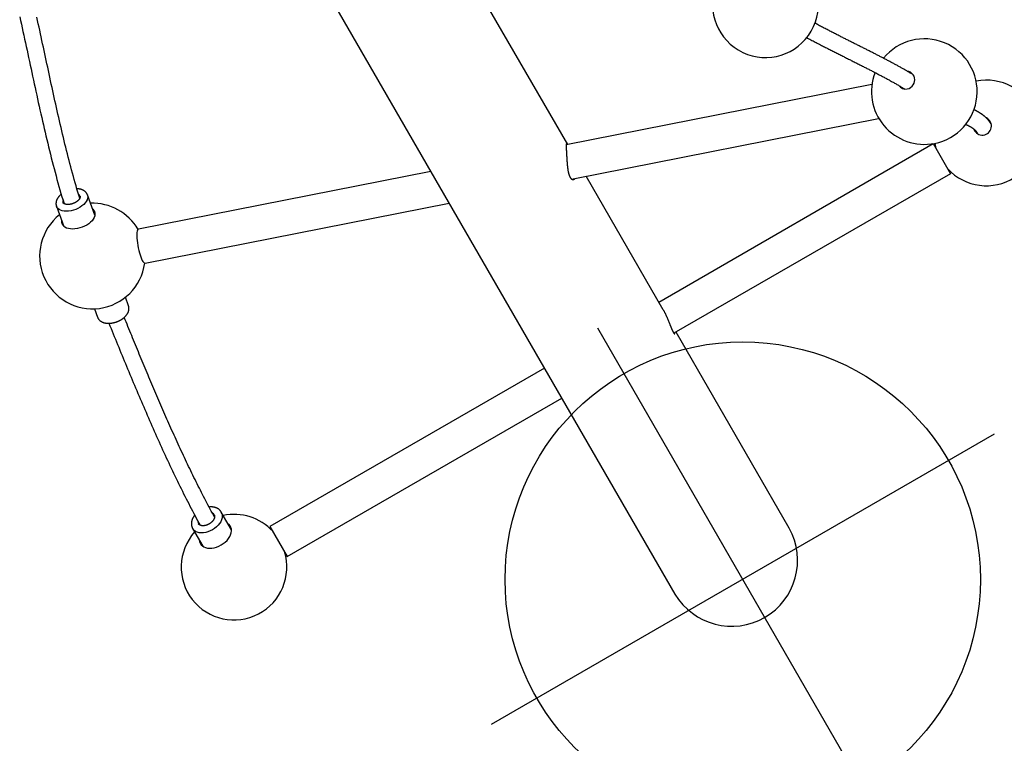
# Model space of a CAD drawing. Extents: x 77 to 820, y -407 to 54.
# Drawn here: x 347 to 384, y -346 to -319 of the extents above; entities that cross this region are included whole.
import ezdxf
from ezdxf.enums import TextEntityAlignment as Align

# ---------------------------------------------------------------- set-up
doc = ezdxf.new("R2010")
doc.units = 0
doc.header["$MEASUREMENT"] = 0
doc.linetypes.add('CENTER', pattern=[0.6, 0.375, -0.075, 0.075, -0.075])
doc.layers.get('0').update_dxf_attribs({"color": 5, "linetype": 'CONTINUOUS'})
doc.layers.add('Ft', color=1, linetype='CONTINUOUS', plot=False)
doc.layers.add('PHASE-1', color=6, linetype='CONTINUOUS')
doc.layers.add('TXT', color=7, linetype='CENTER')
doc.styles.add('SIMPLEX', font='simplex.shx')

# ---------------------------------------------------------------- blocks, each defined once
blk = doc.blocks.new('23661660')
for points in [[(108.6, 14.5, 1.704448), (106.262, 17.093)], [(104.066, 13.943, 0.591016), (107.517, 14.553, 1.422477), (103.754, 14.489)], [(107.802, 16.11, 1.443117), (107.665, 16.738)], [(98.211, 10.371, 12.572621), (97.895, 10.919)], [(72.443, -2.5), (117.387, -2.5, 0.985444), (117.387, 2.5), (108.813, 2.5)], [(95.257, -13.198, 0.276438), (93.5, -14.262)], [(93.289, -15.494, 1.476424), (96.496, -13.62)], [(106.256, -17.075, 1.713894), (108.6, -14.5)], [(107.711, -14.5, 0.263052), (106.256, -15.825)], [(92.882, -15.115, 0.150921), (92.95, -15.151)], [(106.057, -16.106, 0.142837), (105.969, -16.134)], [(105.969, -16.766, 0.150094), (106.062, -16.794)]]:
    blk.add_lwpolyline(points, format="xyb")
for points in [[(107.964, 16.772), (107.958, 16.772), (107.951, 16.772), (107.945, 16.772), (107.938, 16.772), (107.932, 16.772), (107.925, 16.772), (107.919, 16.772), (107.912, 16.771), (107.906, 16.771), (107.899, 16.771), (107.893, 16.77), (107.886, 16.77), (107.88, 16.77), (107.873, 16.769), (107.867, 16.769), (107.861, 16.768), (107.854, 16.768), (107.848, 16.767), (107.841, 16.767), (107.835, 16.766), (107.828, 16.765), (107.822, 16.764), (107.816, 16.764), (107.809, 16.763), (107.803, 16.762), (107.796, 16.761), (107.79, 16.76), (107.784, 16.759), (107.777, 16.758), (107.771, 16.757), (107.764, 16.756), (107.758, 16.755), (107.752, 16.754), (107.745, 16.753), (107.739, 16.751), (107.733, 16.75), (107.726, 16.749), (107.72, 16.747), (107.714, 16.746), (107.707, 16.744), (107.701, 16.743), (107.694, 16.741), (107.688, 16.74), (107.682, 16.738), (107.675, 16.736), (107.669, 16.735), (107.662, 16.733), (107.656, 16.731), (107.649, 16.729), (107.643, 16.727), (107.636, 16.725), (107.63, 16.723), (107.623, 16.721), (107.617, 16.719), (107.61, 16.717), (107.604, 16.715), (107.597, 16.712), (107.591, 16.71), (107.584, 16.708), (107.578, 16.706), (107.571, 16.703), (107.565, 16.701), (107.558, 16.698), (107.552, 16.696), (107.546, 16.693), (107.539, 16.691), (107.533, 16.688), (107.527, 16.686), (107.521, 16.683), (107.515, 16.681), (107.508, 16.678), (107.502, 16.675), (107.496, 16.673), (107.49, 16.67), (107.484, 16.667), (107.478, 16.664), (107.472, 16.662), (107.466, 16.659), (107.46, 16.656), (107.454, 16.653), (107.448, 16.65), (107.442, 16.647), (107.436, 16.644), (107.43, 16.641), (107.424, 16.638), (107.418, 16.635), (107.412, 16.632), (107.406, 16.629), (107.4, 16.626), (107.394, 16.623), (107.388, 16.62), (107.382, 16.617), (107.376, 16.614), (107.371, 16.611), (107.365, 16.607), (107.359, 16.604), (107.353, 16.601), (107.347, 16.598), (107.341, 16.594), (107.336, 16.591), (107.33, 16.588), (107.324, 16.584), (107.318, 16.581), (107.312, 16.578), (107.307, 16.574), (107.301, 16.571), (107.295, 16.567), (107.289, 16.564), (107.283, 16.56), (107.278, 16.557), (107.272, 16.553), (107.266, 16.55), (107.26, 16.546), (107.254, 16.543), (107.249, 16.539), (107.243, 16.536), (107.237, 16.532), (107.231, 16.528), (107.225, 16.525), (107.22, 16.521), (107.214, 16.517), (107.208, 16.513), (107.202, 16.51), (107.196, 16.506), (107.19, 16.502), (107.184, 16.498), (107.179, 16.494), (107.173, 16.49), (107.167, 16.486), (107.161, 16.482), (107.155, 16.478)], [(107.477, 15.937), (107.483, 15.941), (107.49, 15.945), (107.496, 15.95), (107.503, 15.954), (107.509, 15.958), (107.515, 15.962), (107.522, 15.966), (107.528, 15.97), (107.534, 15.974), (107.54, 15.978), (107.546, 15.982), (107.552, 15.986), (107.558, 15.99), (107.564, 15.994), (107.57, 15.997), (107.576, 16.001), (107.582, 16.004), (107.588, 16.008), (107.593, 16.012), (107.599, 16.015), (107.605, 16.019), (107.61, 16.022), (107.616, 16.025), (107.622, 16.029), (107.627, 16.032), (107.633, 16.035), (107.638, 16.038), (107.644, 16.041), (107.649, 16.044), (107.654, 16.047), (107.66, 16.05), (107.665, 16.053), (107.67, 16.056), (107.675, 16.059), (107.681, 16.062), (107.686, 16.064), (107.691, 16.067), (107.696, 16.07), (107.701, 16.072), (107.706, 16.075), (107.711, 16.077), (107.716, 16.08), (107.72, 16.082), (107.725, 16.084), (107.73, 16.086), (107.734, 16.089), (107.739, 16.091), (107.744, 16.093), (107.748, 16.095), (107.752, 16.097), (107.757, 16.099), (107.761, 16.1), (107.765, 16.102), (107.77, 16.104), (107.774, 16.106), (107.778, 16.107), (107.782, 16.109), (107.787, 16.111), (107.791, 16.112), (107.795, 16.114), (107.8, 16.115), (107.804, 16.117), (107.808, 16.118), (107.813, 16.12), (107.817, 16.121), (107.821, 16.122), (107.825, 16.124), (107.83, 16.125), (107.834, 16.126), (107.838, 16.127), (107.843, 16.129), (107.847, 16.13), (107.851, 16.131), (107.856, 16.132), (107.86, 16.133), (107.864, 16.134), (107.869, 16.135), (107.873, 16.136), (107.877, 16.136), (107.882, 16.137), (107.886, 16.138), (107.891, 16.139), (107.895, 16.139), (107.899, 16.14), (107.904, 16.141), (107.908, 16.141), (107.913, 16.142), (107.917, 16.142), (107.921, 16.142), (107.926, 16.143), (107.93, 16.143), (107.935, 16.143), (107.939, 16.144), (107.944, 16.144), (107.948, 16.144), (107.953, 16.144), (107.957, 16.144), (107.962, 16.145), (107.966, 16.145), (107.971, 16.145), (107.976, 16.145), (107.98, 16.145), (107.985, 16.145), (107.989, 16.145), (107.994, 16.144), (107.998, 16.144), (108.003, 16.144)], [(107.802, 16.116), (107.804, 16.116), (107.807, 16.115), (107.809, 16.114), (107.811, 16.114), (107.814, 16.113), (107.816, 16.112), (107.819, 16.112), (107.822, 16.111), (107.824, 16.111), (107.827, 16.11), (107.83, 16.11), (107.833, 16.109), (107.836, 16.109), (107.839, 16.109), (107.842, 16.108), (107.845, 16.108), (107.848, 16.108), (107.851, 16.108), (107.854, 16.108), (107.857, 16.108), (107.861, 16.107), (107.864, 16.107), (107.867, 16.107)], [(107.874, 16.109), (107.871, 16.109), (107.868, 16.11), (107.866, 16.11), (107.863, 16.11), (107.86, 16.11), (107.857, 16.111), (107.855, 16.111), (107.852, 16.112), (107.849, 16.112), (107.846, 16.113), (107.844, 16.113), (107.841, 16.114), (107.839, 16.114), (107.836, 16.115), (107.833, 16.115), (107.831, 16.116), (107.829, 16.117), (107.826, 16.117), (107.824, 16.118), (107.822, 16.119), (107.82, 16.119), (107.817, 16.12), (107.815, 16.121)], [(104.855, 15.15), (104.829, 15.135), (104.802, 15.12), (104.775, 15.105), (104.748, 15.09), (104.722, 15.075), (104.695, 15.06), (104.668, 15.045), (104.641, 15.029), (104.614, 15.014), (104.587, 14.998), (104.56, 14.983), (104.533, 14.967), (104.506, 14.951), (104.479, 14.935), (104.452, 14.92), (104.425, 14.903), (104.398, 14.887), (104.371, 14.871), (104.344, 14.855), (104.316, 14.839), (104.289, 14.822), (104.262, 14.806), (104.235, 14.789), (104.207, 14.772), (104.18, 14.756), (104.153, 14.739), (104.125, 14.722), (104.098, 14.705), (104.07, 14.688), (104.043, 14.671), (104.015, 14.654), (103.987, 14.636), (103.96, 14.619), (103.932, 14.602), (103.904, 14.584), (103.876, 14.567), (103.848, 14.549), (103.82, 14.531), (103.792, 14.513), (103.764, 14.496), (103.736, 14.478), (103.708, 14.46), (103.68, 14.442), (103.651, 14.423), (103.623, 14.405), (103.595, 14.387), (103.566, 14.369), (103.538, 14.35), (103.509, 14.332), (103.48, 14.313), (103.452, 14.295), (103.423, 14.276), (103.394, 14.257), (103.365, 14.238), (103.336, 14.219), (103.307, 14.2), (103.278, 14.181), (103.249, 14.162), (103.22, 14.143), (103.19, 14.124), (103.161, 14.105), (103.131, 14.086), (103.102, 14.066), (103.072, 14.047), (103.043, 14.027), (103.013, 14.008), (102.983, 13.988), (102.953, 13.968), (102.923, 13.949), (102.893, 13.929), (102.863, 13.909), (102.833, 13.889), (102.802, 13.869), (102.772, 13.849), (102.741, 13.829), (102.711, 13.809), (102.68, 13.789), (102.649, 13.769), (102.618, 13.749), (102.587, 13.728), (102.556, 13.708), (102.525, 13.687), (102.494, 13.667), (102.463, 13.646), (102.431, 13.626), (102.4, 13.605), (102.368, 13.585), (102.337, 13.564), (102.305, 13.543), (102.273, 13.522), (102.241, 13.501), (102.209, 13.481), (102.177, 13.46), (102.145, 13.439), (102.112, 13.418), (102.08, 13.397), (102.047, 13.375), (102.014, 13.354), (101.982, 13.333), (101.949, 13.312), (101.916, 13.291), (101.883, 13.269), (101.849, 13.248), (101.816, 13.227), (101.783, 13.205), (101.749, 13.184), (101.715, 13.162), (101.682, 13.141), (101.648, 13.119), (101.614, 13.097), (101.58, 13.076), (101.546, 13.054), (101.511, 13.032), (101.477, 13.011), (101.442, 12.989), (101.407, 12.967), (101.373, 12.945), (101.338, 12.923), (101.302, 12.901)], [(101.62, 12.36), (101.659, 12.384), (101.698, 12.409), (101.737, 12.434), (101.776, 12.458), (101.815, 12.483), (101.854, 12.507), (101.893, 12.532), (101.931, 12.556), (101.97, 12.58), (102.008, 12.604), (102.045, 12.629), (102.083, 12.653), (102.121, 12.677), (102.158, 12.701), (102.195, 12.725), (102.232, 12.749), (102.269, 12.772), (102.306, 12.796), (102.343, 12.82), (102.38, 12.844), (102.416, 12.867), (102.452, 12.891), (102.489, 12.914), (102.525, 12.938), (102.561, 12.961), (102.596, 12.985), (102.632, 13.008), (102.667, 13.031), (102.703, 13.054), (102.738, 13.077), (102.773, 13.1), (102.808, 13.123), (102.843, 13.146), (102.878, 13.169), (102.913, 13.192), (102.947, 13.215), (102.982, 13.237), (103.016, 13.26), (103.05, 13.282), (103.084, 13.305), (103.118, 13.327), (103.152, 13.349), (103.186, 13.371), (103.219, 13.393), (103.253, 13.415), (103.286, 13.437), (103.32, 13.459), (103.353, 13.481), (103.386, 13.503), (103.419, 13.524), (103.452, 13.546), (103.484, 13.567), (103.517, 13.588), (103.549, 13.61), (103.582, 13.631), (103.614, 13.652), (103.646, 13.673), (103.679, 13.694), (103.711, 13.715), (103.743, 13.736), (103.774, 13.756), (103.806, 13.777), (103.838, 13.797), (103.87, 13.818), (103.901, 13.838), (103.932, 13.858), (103.964, 13.878), (103.995, 13.898), (104.026, 13.918), (104.057, 13.938), (104.088, 13.958), (104.119, 13.978), (104.15, 13.997), (104.181, 14.017), (104.212, 14.036), (104.242, 14.055), (104.273, 14.074), (104.303, 14.093), (104.334, 14.112), (104.364, 14.131), (104.394, 14.15), (104.424, 14.169), (104.454, 14.187), (104.484, 14.206), (104.514, 14.224), (104.544, 14.242), (104.574, 14.26), (104.604, 14.278), (104.634, 14.296), (104.664, 14.314), (104.693, 14.332), (104.723, 14.349), (104.752, 14.367), (104.782, 14.384), (104.811, 14.401), (104.841, 14.419), (104.87, 14.436), (104.899, 14.452), (104.928, 14.469), (104.958, 14.486), (104.987, 14.503), (105.016, 14.519), (105.045, 14.535), (105.074, 14.552), (105.103, 14.568), (105.132, 14.584), (105.161, 14.6)], [(107.498, 2.5), (107.498, 14.5), (108.813, 14.5), (108.813, 2.407)], [(104.388, 13.608), (100.583, 2.444)], [(101.813, 1.975), (105.632, 13.184)], [(100.603, 2.5), (93.807, 2.5)], [(100.596, 2.48), (100.59, 2.48), (100.584, 2.479), (100.579, 2.479), (100.576, 2.478), (100.572, 2.477), (100.57, 2.476), (100.567, 2.475), (100.565, 2.473), (100.564, 2.472), (100.562, 2.471), (100.561, 2.469), (100.56, 2.468), (100.56, 2.466), (100.56, 2.465), (100.561, 2.463), (100.562, 2.461), (100.563, 2.459), (100.565, 2.457), (100.567, 2.455), (100.57, 2.453), (100.573, 2.45), (100.577, 2.448), (100.581, 2.445), (100.585, 2.442), (100.589, 2.439), (100.594, 2.436), (100.6, 2.433), (100.606, 2.43), (100.612, 2.426), (100.618, 2.423), (100.625, 2.419), (100.632, 2.415), (100.64, 2.411), (100.648, 2.407), (100.656, 2.403), (100.665, 2.398), (100.674, 2.394), (100.683, 2.389), (100.693, 2.384), (100.703, 2.379), (100.713, 2.374), (100.723, 2.368), (100.734, 2.363), (100.745, 2.357), (100.756, 2.352), (100.768, 2.346), (100.78, 2.34), (100.792, 2.334), (100.804, 2.328), (100.817, 2.321), (100.83, 2.315), (100.843, 2.308), (100.856, 2.302), (100.869, 2.295), (100.883, 2.288), (100.897, 2.281), (100.911, 2.274), (100.925, 2.267), (100.939, 2.259), (100.954, 2.252), (100.968, 2.245), (100.983, 2.237), (100.998, 2.23), (101.013, 2.222), (101.028, 2.215), (101.043, 2.207), (101.058, 2.2), (101.073, 2.192), (101.089, 2.184), (101.104, 2.177), (101.119, 2.169), (101.135, 2.162), (101.15, 2.154), (101.166, 2.146), (101.181, 2.139), (101.197, 2.132), (101.213, 2.124), (101.228, 2.117), (101.244, 2.109), (101.259, 2.102), (101.275, 2.095), (101.29, 2.088), (101.305, 2.081), (101.321, 2.074), (101.336, 2.068), (101.351, 2.061), (101.366, 2.055), (101.381, 2.049), (101.396, 2.042), (101.411, 2.036), (101.426, 2.031), (101.44, 2.025), (101.455, 2.02), (101.469, 2.014), (101.483, 2.009), (101.497, 2.004), (101.511, 2), (101.525, 1.995), (101.538, 1.991), (101.552, 1.987), (101.565, 1.983), (101.578, 1.98), (101.591, 1.976), (101.604, 1.973), (101.616, 1.971), (101.628, 1.968), (101.64, 1.966), (101.652, 1.964), (101.663, 1.962), (101.675, 1.961), (101.686, 1.96), (101.696, 1.959), (101.707, 1.958), (101.717, 1.958), (101.727, 1.958), (101.737, 1.958), (101.746, 1.958), (101.755, 1.959), (101.763, 1.96), (101.772, 1.961), (101.78, 1.963), (101.788, 1.965), (101.795, 1.967), (101.802, 1.969), (101.809, 1.972), (101.815, 1.975), (101.821, 1.978), (101.827, 1.981), (101.832, 1.985), (101.837, 1.989), (101.841, 1.993), (101.846, 1.997), (101.849, 2.002), (101.853, 2.007), (101.856, 2.012), (101.858, 2.017), (101.861, 2.022), (101.862, 2.028), (101.864, 2.033), (101.865, 2.039), (101.866, 2.045), (101.867, 2.051), (101.867, 2.058), (101.866, 2.064), (101.866, 2.071), (101.864, 2.078), (101.862, 2.085), (101.859, 2.092), (101.855, 2.099)], [(107.84, 2.5), (101.992, 2.5)], [(107.84, 2.5), (107.855, 2.5), (107.871, 2.499), (107.886, 2.499), (107.901, 2.499), (107.917, 2.498), (107.933, 2.498), (107.949, 2.497), (107.965, 2.496), (107.982, 2.496), (107.998, 2.494), (108.015, 2.493), (108.031, 2.492), (108.048, 2.491), (108.065, 2.489), (108.082, 2.488), (108.098, 2.486), (108.115, 2.484), (108.132, 2.483), (108.149, 2.481), (108.166, 2.479), (108.183, 2.477), (108.2, 2.475), (108.216, 2.473), (108.233, 2.471), (108.25, 2.468), (108.267, 2.466), (108.283, 2.464), (108.3, 2.462), (108.316, 2.459), (108.332, 2.457), (108.349, 2.455), (108.365, 2.452), (108.381, 2.45), (108.396, 2.448), (108.412, 2.445), (108.428, 2.443), (108.443, 2.441), (108.458, 2.438), (108.473, 2.436), (108.488, 2.434), (108.503, 2.432), (108.517, 2.43), (108.531, 2.427), (108.545, 2.425), (108.559, 2.423), (108.573, 2.422), (108.586, 2.42), (108.599, 2.418), (108.612, 2.416), (108.624, 2.415), (108.637, 2.413), (108.649, 2.412), (108.66, 2.411), (108.672, 2.409), (108.683, 2.408), (108.693, 2.407), (108.704, 2.407), (108.714, 2.406), (108.724, 2.405), (108.733, 2.405), (108.742, 2.404), (108.751, 2.404), (108.759, 2.404), (108.767, 2.404), (108.775, 2.404), (108.782, 2.404), (108.789, 2.404), (108.795, 2.405), (108.801, 2.405), (108.807, 2.406), (108.812, 2.406), (108.817, 2.407), (108.821, 2.408), (108.825, 2.409), (108.829, 2.411), (108.832, 2.412), (108.835, 2.413), (108.838, 2.415), (108.839, 2.416), (108.841, 2.418), (108.842, 2.42), (108.843, 2.422), (108.843, 2.423), (108.843, 2.425), (108.842, 2.427), (108.842, 2.429), (108.84, 2.432), (108.839, 2.434), (108.837, 2.436), (108.835, 2.438), (108.832, 2.441), (108.828, 2.443), (108.824, 2.445), (108.819, 2.447), (108.813, 2.45)], [(107.498, -2.5), (107.498, -14.5), (108.813, -14.5), (108.813, -2.5)], [(93.13, -14.519), (93.012, -14.493), (92.894, -14.466), (92.775, -14.438), (92.655, -14.409), (92.535, -14.379), (92.414, -14.348), (92.293, -14.317), (92.172, -14.285), (92.05, -14.252), (91.929, -14.219), (91.807, -14.186), (91.685, -14.152), (91.563, -14.118), (91.44, -14.083), (91.318, -14.049), (91.195, -14.013), (91.073, -13.978), (90.95, -13.942), (90.826, -13.905), (90.703, -13.869), (90.58, -13.832), (90.456, -13.794), (90.333, -13.757), (90.209, -13.719), (90.085, -13.681), (89.961, -13.642), (89.837, -13.604), (89.713, -13.565), (89.589, -13.526), (89.465, -13.487), (89.341, -13.448), (89.217, -13.409), (89.093, -13.369), (88.969, -13.329), (88.845, -13.29), (88.721, -13.25), (88.597, -13.21), (88.472, -13.17), (88.348, -13.13), (88.224, -13.09), (88.1, -13.05), (87.976, -13.01), (87.852, -12.97), (87.729, -12.93), (87.605, -12.89), (87.481, -12.85), (87.357, -12.81), (87.234, -12.771), (87.11, -12.731), (86.987, -12.692), (86.864, -12.652), (86.741, -12.613), (86.618, -12.574), (86.495, -12.535), (86.372, -12.496)], [(86.041, -13.053), (86.177, -13.096), (86.313, -13.139), (86.45, -13.182), (86.587, -13.226), (86.724, -13.27), (86.862, -13.314), (86.999, -13.358), (87.136, -13.402), (87.274, -13.446), (87.411, -13.49), (87.549, -13.535), (87.687, -13.579), (87.825, -13.624), (87.962, -13.668), (88.1, -13.712), (88.238, -13.757), (88.376, -13.801), (88.514, -13.846), (88.653, -13.89), (88.791, -13.934), (88.929, -13.978), (89.067, -14.022), (89.205, -14.066), (89.343, -14.109), (89.481, -14.152), (89.619, -14.196), (89.757, -14.238), (89.894, -14.281), (90.032, -14.323), (90.17, -14.365), (90.307, -14.407), (90.445, -14.448), (90.582, -14.489), (90.719, -14.53), (90.856, -14.57), (90.993, -14.61), (91.129, -14.649), (91.266, -14.688), (91.402, -14.726), (91.538, -14.764), (91.673, -14.801), (91.809, -14.838), (91.944, -14.874), (92.08, -14.91), (92.214, -14.945), (92.349, -14.98), (92.483, -15.014), (92.617, -15.047), (92.749, -15.078), (92.881, -15.108), (93.013, -15.137)], [(93.163, -14.206), (93.155, -14.204), (93.146, -14.203), (93.138, -14.202), (93.129, -14.201), (93.12, -14.201), (93.112, -14.2), (93.103, -14.2), (93.094, -14.201), (93.085, -14.202), (93.077, -14.203), (93.068, -14.204), (93.059, -14.205), (93.051, -14.207), (93.042, -14.209), (93.034, -14.211), (93.025, -14.214), (93.017, -14.216), (93.009, -14.219), (93, -14.222), (92.992, -14.225), (92.984, -14.229), (92.976, -14.232), (92.968, -14.236), (92.96, -14.24), (92.952, -14.245), (92.944, -14.249), (92.936, -14.254), (92.929, -14.259), (92.921, -14.264), (92.914, -14.269), (92.906, -14.274), (92.899, -14.28), (92.892, -14.286), (92.885, -14.292), (92.878, -14.298), (92.871, -14.304), (92.864, -14.311), (92.857, -14.317), (92.85, -14.324), (92.844, -14.331), (92.837, -14.338), (92.831, -14.345), (92.824, -14.352), (92.818, -14.36), (92.812, -14.367), (92.806, -14.375), (92.8, -14.383), (92.794, -14.391), (92.788, -14.399), (92.782, -14.408), (92.777, -14.416), (92.772, -14.425), (92.766, -14.434)], [(93.062, -14.473), (93.065, -14.473), (93.068, -14.473), (93.071, -14.474), (93.074, -14.474), (93.077, -14.475), (93.08, -14.477), (93.084, -14.478), (93.087, -14.48), (93.09, -14.482), (93.093, -14.483), (93.096, -14.485), (93.099, -14.487), (93.102, -14.49), (93.106, -14.492), (93.109, -14.495), (93.112, -14.498), (93.115, -14.501), (93.118, -14.504), (93.122, -14.508), (93.125, -14.511), (93.128, -14.515), (93.131, -14.519), (93.134, -14.524), (93.137, -14.528), (93.14, -14.533), (93.143, -14.538), (93.146, -14.543), (93.149, -14.549), (93.152, -14.554), (93.154, -14.56), (93.157, -14.566), (93.159, -14.572), (93.162, -14.578), (93.164, -14.585), (93.166, -14.591), (93.168, -14.598), (93.17, -14.605), (93.172, -14.612), (93.174, -14.619), (93.176, -14.626), (93.178, -14.634), (93.179, -14.641), (93.18, -14.649), (93.182, -14.657), (93.183, -14.664), (93.184, -14.672), (93.185, -14.681), (93.186, -14.689), (93.186, -14.697), (93.187, -14.705), (93.187, -14.714), (93.187, -14.722), (93.188, -14.731), (93.188, -14.739), (93.187, -14.748), (93.187, -14.756), (93.187, -14.765), (93.186, -14.774), (93.186, -14.782), (93.185, -14.791), (93.184, -14.8), (93.183, -14.809), (93.182, -14.817), (93.181, -14.826), (93.18, -14.835), (93.178, -14.844), (93.177, -14.852), (93.175, -14.861), (93.173, -14.87), (93.171, -14.878), (93.169, -14.887), (93.167, -14.896), (93.165, -14.904), (93.162, -14.912), (93.16, -14.921), (93.157, -14.929), (93.154, -14.937), (93.151, -14.945), (93.149, -14.953), (93.146, -14.961), (93.142, -14.969), (93.139, -14.977), (93.136, -14.984), (93.133, -14.992), (93.129, -14.999), (93.126, -15.006), (93.122, -15.013), (93.118, -15.02), (93.114, -15.027), (93.11, -15.034), (93.106, -15.04), (93.102, -15.047), (93.098, -15.053), (93.094, -15.059), (93.09, -15.065), (93.086, -15.071), (93.082, -15.076), (93.077, -15.082), (93.073, -15.087), (93.069, -15.092), (93.064, -15.097), (93.06, -15.101), (93.055, -15.106), (93.051, -15.11), (93.047, -15.114), (93.042, -15.118), (93.038, -15.121), (93.033, -15.124), (93.029, -15.128), (93.025, -15.131), (93.02, -15.133), (93.016, -15.136), (93.012, -15.138), (93.008, -15.14), (93.004, -15.142), (93, -15.144), (92.996, -15.146), (92.992, -15.147), (92.988, -15.148), (92.984, -15.149), (92.98, -15.15), (92.977, -15.151), (92.973, -15.151), (92.97, -15.152), (92.967, -15.152), (92.963, -15.152), (92.96, -15.151), (92.957, -15.151), (92.954, -15.151), (92.951, -15.15)], [(93.969, -14.342), (93.163, -14.205)], [(97.581, -14.959), (97.245, -14.901)], [(92.646, -15.05), (92.648, -15.06), (92.649, -15.07), (92.651, -15.08), (92.653, -15.09), (92.655, -15.099), (92.658, -15.109), (92.66, -15.118), (92.663, -15.128), (92.666, -15.137), (92.669, -15.146), (92.672, -15.155), (92.675, -15.164), (92.678, -15.173), (92.681, -15.182), (92.685, -15.191), (92.688, -15.2), (92.692, -15.208), (92.695, -15.217), (92.699, -15.225), (92.703, -15.233), (92.708, -15.241), (92.712, -15.249), (92.716, -15.257), (92.721, -15.265), (92.726, -15.273), (92.73, -15.28), (92.735, -15.288), (92.74, -15.295), (92.746, -15.302), (92.751, -15.309), (92.756, -15.316), (92.762, -15.323), (92.768, -15.329), (92.773, -15.336), (92.779, -15.342), (92.785, -15.348), (92.792, -15.354), (92.798, -15.36), (92.804, -15.366), (92.811, -15.371), (92.818, -15.376), (92.824, -15.382), (92.831, -15.386), (92.838, -15.391), (92.846, -15.396), (92.853, -15.4), (92.86, -15.404), (92.868, -15.408), (92.875, -15.412), (92.883, -15.416), (92.891, -15.419), (92.899, -15.422), (92.906, -15.425), (92.915, -15.428), (92.923, -15.43), (92.931, -15.432), (92.939, -15.433), (92.947, -15.435), (92.956, -15.436)], [(97.374, -16.19), (97.383, -16.192), (97.392, -16.193), (97.402, -16.194), (97.411, -16.195), (97.42, -16.196), (97.43, -16.195), (97.439, -16.195), (97.449, -16.194), (97.458, -16.193), (97.467, -16.192), (97.477, -16.19), (97.486, -16.188), (97.495, -16.186), (97.504, -16.183), (97.513, -16.181), (97.523, -16.178), (97.531, -16.175), (97.54, -16.171), (97.549, -16.167), (97.558, -16.163), (97.567, -16.159), (97.575, -16.155), (97.584, -16.15), (97.592, -16.145), (97.6, -16.14), (97.609, -16.135), (97.617, -16.129), (97.625, -16.124), (97.633, -16.118), (97.64, -16.111), (97.648, -16.105), (97.656, -16.099), (97.663, -16.092), (97.671, -16.085), (97.678, -16.078), (97.685, -16.07), (97.692, -16.063), (97.699, -16.055), (97.706, -16.047), (97.713, -16.04), (97.72, -16.031), (97.727, -16.023), (97.733, -16.015), (97.739, -16.006), (97.746, -15.997), (97.752, -15.988), (97.758, -15.979), (97.764, -15.97), (97.77, -15.96), (97.776, -15.951), (97.781, -15.941), (97.787, -15.932), (97.792, -15.922), (97.797, -15.912), (97.803, -15.901), (97.808, -15.891), (97.812, -15.881), (97.817, -15.87), (97.822, -15.86), (97.826, -15.849), (97.831, -15.838), (97.835, -15.827), (97.839, -15.816), (97.843, -15.805), (97.847, -15.794), (97.851, -15.782), (97.855, -15.771), (97.858, -15.759), (97.862, -15.748), (97.865, -15.736), (97.868, -15.724), (97.871, -15.712), (97.874, -15.7), (97.877, -15.688), (97.879, -15.676), (97.881, -15.664), (97.884, -15.652), (97.886, -15.64), (97.888, -15.627), (97.889, -15.615), (97.891, -15.603), (97.893, -15.591), (97.894, -15.579), (97.895, -15.566), (97.896, -15.554), (97.897, -15.542), (97.898, -15.53), (97.898, -15.518), (97.899, -15.506), (97.899, -15.493), (97.899, -15.481), (97.899, -15.469), (97.898, -15.457), (97.898, -15.445), (97.897, -15.433), (97.897, -15.422), (97.896, -15.41), (97.895, -15.398), (97.894, -15.386), (97.892, -15.375), (97.891, -15.363), (97.889, -15.352), (97.887, -15.34), (97.885, -15.329), (97.883, -15.318), (97.881, -15.307), (97.878, -15.296), (97.876, -15.285), (97.873, -15.274), (97.87, -15.264), (97.867, -15.253), (97.863, -15.243), (97.86, -15.232), (97.856, -15.222), (97.853, -15.212), (97.849, -15.202), (97.845, -15.192), (97.84, -15.182), (97.836, -15.173), (97.831, -15.164), (97.827, -15.154), (97.822, -15.145), (97.817, -15.136), (97.812, -15.127), (97.806, -15.119), (97.801, -15.11), (97.795, -15.102), (97.789, -15.094), (97.783, -15.086), (97.777, -15.078), (97.77, -15.07), (97.764, -15.063), (97.757, -15.056), (97.75, -15.049), (97.743, -15.042), (97.736, -15.035), (97.729, -15.029), (97.721, -15.023), (97.714, -15.017), (97.706, -15.011), (97.698, -15.006), (97.69, -15.001), (97.681, -14.996), (97.673, -14.991), (97.664, -14.986), (97.656, -14.982), (97.647, -14.978), (97.638, -14.974), (97.629, -14.971), (97.62, -14.968), (97.611, -14.965), (97.601, -14.963), (97.592, -14.961), (97.582, -14.96)], [(92.953, -15.437), (93.759, -15.574)], [(106.145, -16.14), (106.059, -16.138), (105.972, -16.136), (105.885, -16.133), (105.797, -16.131), (105.71, -16.128), (105.622, -16.125), (105.533, -16.121), (105.445, -16.118), (105.356, -16.114), (105.267, -16.11), (105.177, -16.106), (105.087, -16.101), (104.997, -16.096), (104.907, -16.091), (104.817, -16.086), (104.726, -16.081), (104.635, -16.075), (104.544, -16.069), (104.452, -16.063), (104.361, -16.057), (104.269, -16.05), (104.177, -16.044), (104.085, -16.037), (103.993, -16.03), (103.9, -16.023), (103.808, -16.015), (103.715, -16.008), (103.622, -16), (103.529, -15.992), (103.435, -15.984), (103.342, -15.976), (103.249, -15.967), (103.155, -15.959), (103.061, -15.95), (102.967, -15.941), (102.873, -15.932), (102.779, -15.923), (102.685, -15.914), (102.591, -15.904), (102.497, -15.895), (102.402, -15.885), (102.308, -15.875), (102.213, -15.865), (102.119, -15.855), (102.024, -15.845), (101.93, -15.834), (101.835, -15.824), (101.74, -15.813), (101.645, -15.802), (101.55, -15.792), (101.456, -15.781), (101.361, -15.77), (101.266, -15.759), (101.171, -15.747), (101.076, -15.736), (100.981, -15.725), (100.886, -15.713), (100.791, -15.702), (100.696, -15.69), (100.602, -15.678), (100.507, -15.667), (100.412, -15.655), (100.317, -15.643), (100.223, -15.631), (100.128, -15.619), (100.033, -15.607), (99.939, -15.595), (99.844, -15.582), (99.75, -15.57), (99.655, -15.558), (99.561, -15.545), (99.466, -15.533), (99.372, -15.521), (99.278, -15.508), (99.184, -15.496), (99.09, -15.483), (98.996, -15.471), (98.902, -15.458), (98.809, -15.445), (98.715, -15.433), (98.622, -15.42), (98.529, -15.408), (98.436, -15.395), (98.344, -15.382), (98.251, -15.37), (98.159, -15.357), (98.067, -15.345), (97.975, -15.332), (97.883, -15.319)], [(97.784, -15.935), (97.891, -15.95), (97.999, -15.965), (98.106, -15.979), (98.214, -15.994), (98.323, -16.009), (98.431, -16.024), (98.54, -16.038), (98.65, -16.053), (98.759, -16.068), (98.869, -16.083), (98.978, -16.097), (99.088, -16.112), (99.198, -16.127), (99.308, -16.141), (99.418, -16.156), (99.528, -16.17), (99.638, -16.184), (99.748, -16.199), (99.859, -16.213), (99.969, -16.227), (100.08, -16.241), (100.19, -16.255), (100.301, -16.269), (100.412, -16.283), (100.522, -16.297), (100.633, -16.311), (100.744, -16.324), (100.855, -16.338), (100.966, -16.351), (101.076, -16.364), (101.187, -16.377), (101.298, -16.39), (101.409, -16.403), (101.52, -16.416), (101.63, -16.429), (101.741, -16.441), (101.852, -16.453), (101.962, -16.465), (102.073, -16.477), (102.183, -16.489), (102.294, -16.501), (102.404, -16.512), (102.514, -16.524), (102.624, -16.535), (102.734, -16.546), (102.844, -16.556), (102.954, -16.567), (103.063, -16.577), (103.173, -16.587), (103.282, -16.597), (103.391, -16.607), (103.5, -16.616), (103.609, -16.626), (103.718, -16.635), (103.826, -16.643), (103.934, -16.652), (104.042, -16.66), (104.15, -16.668), (104.257, -16.676), (104.365, -16.683), (104.472, -16.691), (104.578, -16.698), (104.685, -16.704), (104.791, -16.711), (104.897, -16.717), (105.002, -16.723), (105.108, -16.728), (105.212, -16.733), (105.317, -16.738), (105.421, -16.743), (105.525, -16.748), (105.629, -16.752), (105.732, -16.755), (105.835, -16.759), (105.937, -16.761), (106.038, -16.763), (106.139, -16.765)], [(106.108, -15.826), (106.098, -15.826), (106.089, -15.826), (106.079, -15.827), (106.07, -15.827), (106.06, -15.828), (106.051, -15.829), (106.042, -15.831), (106.032, -15.832), (106.023, -15.835), (106.014, -15.837), (106.005, -15.84), (105.996, -15.843), (105.987, -15.846), (105.978, -15.849), (105.969, -15.853), (105.96, -15.856), (105.951, -15.86), (105.943, -15.865), (105.934, -15.869), (105.926, -15.874), (105.917, -15.878), (105.909, -15.884), (105.901, -15.889), (105.893, -15.894), (105.885, -15.9), (105.877, -15.906), (105.869, -15.912), (105.862, -15.918), (105.854, -15.925), (105.847, -15.931), (105.84, -15.938), (105.833, -15.945), (105.826, -15.952), (105.819, -15.96), (105.812, -15.967), (105.805, -15.975), (105.799, -15.983), (105.792, -15.991), (105.786, -15.999), (105.78, -16.007), (105.774, -16.015), (105.768, -16.024), (105.762, -16.033), (105.756, -16.041), (105.751, -16.05), (105.745, -16.059), (105.74, -16.069), (105.735, -16.078), (105.73, -16.088), (105.726, -16.098), (105.721, -16.108), (105.717, -16.118), (105.713, -16.128)], [(106.877, -15.825), (106.105, -15.825)], [(97.035, -16.134), (97.371, -16.191)], [(106.058, -16.107), (106.063, -16.107), (106.067, -16.107), (106.072, -16.108), (106.077, -16.108), (106.082, -16.109), (106.087, -16.11), (106.092, -16.111), (106.097, -16.112), (106.101, -16.114), (106.106, -16.116), (106.111, -16.118), (106.116, -16.12), (106.121, -16.123), (106.126, -16.126), (106.131, -16.129), (106.136, -16.132), (106.141, -16.136), (106.146, -16.139), (106.151, -16.143), (106.156, -16.148), (106.161, -16.152), (106.165, -16.157), (106.17, -16.162), (106.175, -16.167), (106.179, -16.172), (106.184, -16.178), (106.188, -16.184), (106.193, -16.19), (106.197, -16.196), (106.201, -16.202), (106.206, -16.209), (106.21, -16.216), (106.213, -16.223), (106.217, -16.23), (106.221, -16.237), (106.225, -16.245), (106.228, -16.253), (106.231, -16.261), (106.235, -16.269), (106.238, -16.277), (106.241, -16.285), (106.243, -16.293), (106.246, -16.302), (106.248, -16.311), (106.251, -16.319), (106.253, -16.328), (106.255, -16.337), (106.257, -16.346), (106.259, -16.356), (106.26, -16.365), (106.262, -16.374), (106.263, -16.383), (106.264, -16.393), (106.265, -16.402), (106.266, -16.412), (106.266, -16.421), (106.266, -16.431), (106.267, -16.44), (106.267, -16.45), (106.267, -16.459), (106.267, -16.467), (106.266, -16.476), (106.266, -16.484), (106.265, -16.493), (106.265, -16.501), (106.264, -16.51), (106.263, -16.518), (106.262, -16.527), (106.26, -16.535), (106.259, -16.543), (106.257, -16.551), (106.256, -16.56), (106.254, -16.568), (106.252, -16.576), (106.25, -16.584), (106.248, -16.592), (106.246, -16.599), (106.243, -16.607), (106.241, -16.615), (106.238, -16.622), (106.235, -16.629), (106.233, -16.637), (106.23, -16.644), (106.227, -16.651), (106.223, -16.658), (106.22, -16.664), (106.217, -16.671), (106.213, -16.677), (106.21, -16.684), (106.206, -16.69), (106.203, -16.696), (106.199, -16.702), (106.195, -16.707), (106.191, -16.713), (106.187, -16.718), (106.183, -16.723), (106.179, -16.728), (106.175, -16.733), (106.171, -16.738), (106.166, -16.742), (106.162, -16.747), (106.158, -16.751), (106.153, -16.755), (106.149, -16.758), (106.145, -16.762), (106.14, -16.765), (106.136, -16.768), (106.131, -16.771), (106.127, -16.774), (106.122, -16.776), (106.118, -16.779), (106.113, -16.781), (106.109, -16.783), (106.105, -16.785), (106.1, -16.786), (106.096, -16.788), (106.091, -16.79), (106.087, -16.791), (106.083, -16.792), (106.078, -16.793), (106.074, -16.794), (106.07, -16.794), (106.065, -16.794), (106.061, -16.793)], [(105.703, -16.753), (105.707, -16.763), (105.711, -16.772), (105.715, -16.782), (105.719, -16.791), (105.723, -16.8), (105.728, -16.809), (105.733, -16.818), (105.738, -16.827), (105.743, -16.835), (105.748, -16.844), (105.753, -16.853), (105.758, -16.861), (105.764, -16.869), (105.769, -16.877), (105.774, -16.886), (105.78, -16.893), (105.786, -16.901), (105.792, -16.909), (105.798, -16.916), (105.804, -16.924), (105.81, -16.931), (105.817, -16.938), (105.823, -16.945), (105.83, -16.952), (105.836, -16.958), (105.843, -16.965), (105.85, -16.971), (105.857, -16.977), (105.864, -16.983), (105.871, -16.989), (105.878, -16.995), (105.886, -17), (105.893, -17.006), (105.901, -17.011), (105.908, -17.016), (105.916, -17.021), (105.924, -17.025), (105.932, -17.03), (105.94, -17.034), (105.948, -17.038), (105.956, -17.042), (105.964, -17.046), (105.973, -17.049), (105.981, -17.052), (105.99, -17.055), (105.998, -17.058), (106.007, -17.061), (106.015, -17.063), (106.024, -17.065), (106.032, -17.067), (106.041, -17.069), (106.05, -17.071), (106.059, -17.072), (106.068, -17.074), (106.076, -17.074), (106.085, -17.075), (106.094, -17.075), (106.103, -17.074), (106.112, -17.074)]]:
    blk.add_lwpolyline(points)
at = {"flags": 128}
blk.add_lwpolyline([(104.939, 14.473, 0.296841), (105.211, 14.689), (105.226, 14.756), (105.228, 14.824), (105.216, 14.893), (105.192, 14.958), (105.155, 15.017), (105.107, 15.067), (105.051, 15.107), (104.989, 15.136), (104.923, 15.15), (104.856, 15.151), (104.79, 15.138), (104.729, 15.112), (104.675, 15.074), (104.63, 15.025)], format="xyb", dxfattribs=at)
for points in [[(107.518, 14.555), (107.585, 14.533), (107.711, 14.5)], [(98.899, -2.5), (95.259, -13.184), (95.258, -13.186), (95.259, -13.209), (95.274, -13.235), (95.302, -13.265), (95.341, -13.298), (95.393, -13.333), (95.455, -13.369), (95.526, -13.405), (95.604, -13.442), (95.688, -13.477), (95.777, -13.511), (95.868, -13.543), (95.959, -13.571), (96.048, -13.595), (96.134, -13.616), (96.214, -13.631), (96.287, -13.642), (96.352, -13.647), (96.407, -13.647), (96.45, -13.642), (96.481, -13.631), (96.5, -13.616), (96.503, -13.608), (100.288, -2.5)], [(93.164, -14.205), (93.18, -14.208), (93.231, -14.228), (93.278, -14.262), (93.32, -14.307), (93.357, -14.365), (93.387, -14.432), (93.409, -14.508), (93.424, -14.592), (93.43, -14.68), (93.428, -14.771), (93.418, -14.864), (93.4, -14.955), (93.374, -15.044), (93.342, -15.128), (93.302, -15.204), (93.258, -15.272), (93.209, -15.33), (93.156, -15.377), (93.102, -15.411), (93.046, -15.432), (92.991, -15.44), (92.955, -15.437)], [(93.066, -14.473), (93.059, -14.472), (93.029, -14.473), (92.995, -14.482)], [(93.74, -14.303), (93.782, -14.292), (93.838, -14.289), (93.893, -14.3), (93.944, -14.324), (93.991, -14.362), (94.033, -14.411), (94.07, -14.472), (94.099, -14.543), (94.121, -14.623), (94.135, -14.709), (94.14, -14.8), (94.138, -14.894), (94.127, -14.989), (94.108, -15.082), (94.082, -15.173), (94.048, -15.259), (94.008, -15.338), (93.962, -15.408), (93.912, -15.469), (93.859, -15.518), (93.803, -15.555), (93.746, -15.578), (93.689, -15.588), (93.634, -15.585), (93.581, -15.567), (93.531, -15.536), (93.53, -15.535)], [(106.107, -15.825), (106.136, -15.827), (106.198, -15.841), (106.258, -15.868), (106.314, -15.909), (106.365, -15.961), (106.411, -16.025), (106.45, -16.098), (106.481, -16.179), (106.503, -16.266), (106.517, -16.357), (106.522, -16.45), (106.517, -16.543), (106.503, -16.634), (106.481, -16.721), (106.45, -16.802), (106.411, -16.875), (106.365, -16.939), (106.314, -16.991), (106.258, -17.032), (106.198, -17.059), (106.136, -17.073), (106.111, -17.075), (106.105, -17.075), (106.88, -17.075)], [(106.614, -17.075), (106.668, -17.095), (106.731, -17.106), (106.795, -17.102), (106.858, -17.085), (106.918, -17.054), (106.975, -17.01), (107.027, -16.954), (107.073, -16.888), (107.112, -16.812), (107.143, -16.729), (107.166, -16.639), (107.18, -16.546), (107.184, -16.45), (107.18, -16.354), (107.166, -16.261), (107.143, -16.171), (107.112, -16.088), (107.073, -16.012), (107.027, -15.946), (106.975, -15.89), (106.918, -15.846), (106.858, -15.815), (106.795, -15.798), (106.731, -15.794), (106.668, -15.805), (106.614, -15.825)]]:
    blk.add_lwpolyline(points, dxfattribs=at)
at = {"layer": 'Ft'}
for p, q in [((118.19, 11), (118.19, -11)), ((107.19, 0), (129.19, 0))]:
    blk.add_line(p, q, dxfattribs=at)
blk.add_circle((118.19, 0), 9, dxfattribs=at)
at = {"layer": 'TXT', "style": 'SIMPLEX'}
blk.add_text('DNA CLIMBER TO DECK', height=5, rotation=90, dxfattribs=at).set_placement((137.806, -2.012), align=Align.MIDDLE)

msp = doc.modelspace()

# ---------------------------------------------------------------- block references
at = {"layer": 'PHASE-1', "rotation": 300.0000000000001}
msp.add_blockref('23661660', (315.042, -237.917, 72), dxfattribs=at)

doc.saveas('drawing.dxf')
